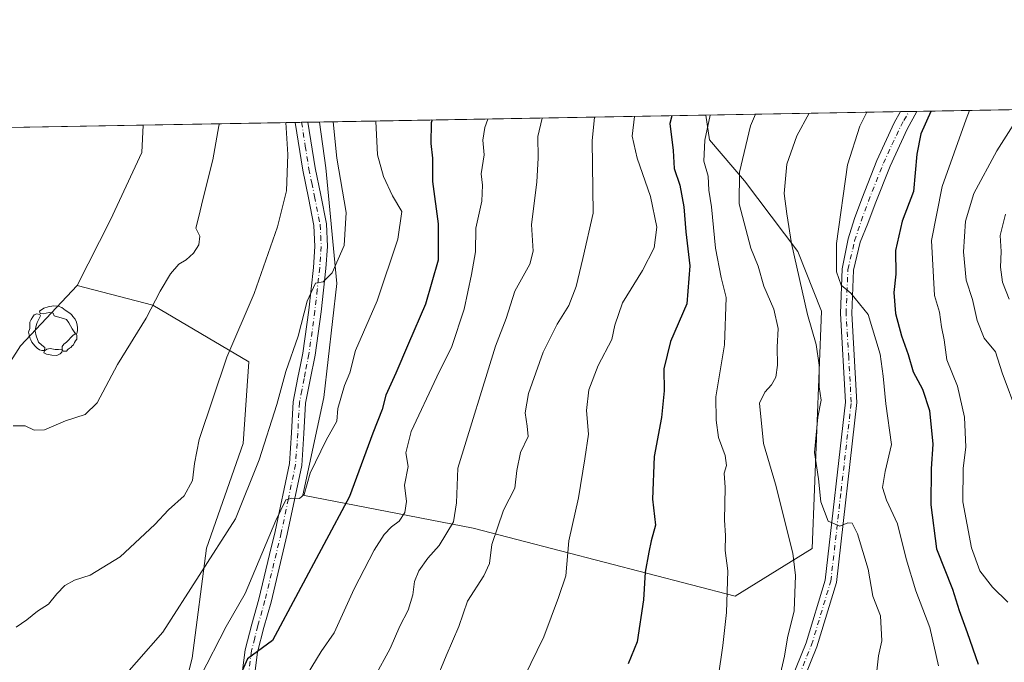
# Model space of a CAD drawing. Units: metres. Extents: x 620849 to 624295, y 4743373 to 4745747.
# Drawn here: x 622666 to 622925, y 4745578 to 4745747 of the extents above; entities that cross this region are included whole.
import ezdxf

# ---------------------------------------------------------------- set-up
doc = ezdxf.new("R2010")
doc.units = ezdxf.units.M
doc.header["$MEASUREMENT"] = 0
doc.linetypes.add('DGN Style 4', pattern=[2.6384748266838614, 1.318413404963828, -0.6592067024819142, 0.001648016756204785, -0.6592067024819142])
for name, color, linetype, lineweight in [('Arbolado forestal CxS', 92, 'Continuous', 0), ('Comarca CxS', 21, 'Continuous', 0), ('Comunidad Autónoma CxS', 142, 'Continuous', 0), ('Cortafuegos CxS', 92, 'Continuous', 0), ('Curva de nivel maestra', 30, 'Continuous', 30), ('Curva de nivel normal', 30, 'Continuous', 0), ('Municipio CxS', 4, 'Continuous', 0), ('Pista no pavimentada Cxs', 111, 'Continuous', 0), ('Pista no pavimentada eje', 91, 'DGN Style 4', 0), ('Provincia CxS', 1, 'Continuous', 0), ('Yacimiento arqueológico puntual', 7, 'Continuous', 0)]:
    doc.layers.add(name, color=color, linetype=linetype, lineweight=lineweight)

# ---------------------------------------------------------------- blocks, each defined once
blk = doc.blocks.new('*U10')
at = {"layer": 'Arbolado forestal CxS', "color": 92, "linetype": 'Continuous', "lineweight": 0}
blk.add_polyline3d([(622647.6420999998, 4745631.8399, 894.5749999999971), (622666.5500999996, 4745661.382300001, 896.9593000000023), (622681.4232999999, 4745677.2481, 897.5035000000062), (622701.3168000003, 4745672.012700001, 895.3239999999934), (622726.5368999997, 4745657.176700001, 888.8366999999998), (622725.0528999995, 4745635.664899999, 887.1067000000039), (622715.4089000003, 4745608.2191, 886.3877999999969), (622711.6995000001, 4745579.2895, 882.4631999999983), (622698.3459000001, 4745526.6231, 875.9517999999954), (622698.3453000003, 4745496.9517, 870.2571000000027), (622697.6029000003, 4745470.9893, 865.4149000000034), (622702.5661000004, 4745460.069700001, 861.951199999996), (622714.3954999996, 4745455.8917, 857.2284999999974), (622732.6091, 4745442.702500001, 849.6649999999937), (622781.5806999998, 4745435.724099999, 836.0191000000051), (622793.8991, 4745445.8079, 837.047900000005), (622809.5745000001, 4745439.0847, 833.5754000000015), (622814.0528999995, 4745414.436699999, 824.7167000000045), (622824.1290999996, 4745337.128900001, 806.9330000000047)], dxfattribs=at)
blk = doc.blocks.new('5YACIM')
at = {"layer": 'Yacimiento arqueológico puntual', "color": 252, "linetype": 'Continuous', "lineweight": 0, "flags": 128}
for points in [[(0.613, -0.064), (0.621, -0.02), (0.617, 0.059), (0.613, 0.123), (0.5930000000000001, 0.195), (0.554, 0.282), (0.498, 0.346), (0.458, 0.401), (0.394, 0.453), (0.295, 0.517), (0.203, 0.5810000000000001), (0.111, 0.624), (-0.016, 0.628), (-0.156, 0.6), (-0.267, 0.5690000000000001), (-0.3830000000000001, 0.485), (-0.363, 0.429), (-0.283, 0.417), (-0.128, 0.457), (-0.02, 0.433), (0.004, 0.37), (0.155, 0.326), (0.251, 0.294), (0.334, 0.266), (0.39, 0.183), (0.434, 0.103), (0.482, 0.02), (0.518, -0.032), (0.546, -0.08), (0.601, -0.1)], [(-0.355, 0.366), (-0.367, 0.405), (-0.446, 0.421), (-0.522, 0.394), (-0.554, 0.3420000000000001), (-0.598, 0.266), (-0.63, 0.199), (-0.638, 0.127), (-0.63, 0.035), (-0.6690000000000002, -0.064), (-0.65, -0.132), (-0.63, -0.215), (-0.61, -0.263), (-0.5780000000000001, -0.323), (-0.546, -0.366), (-0.498, -0.434), (-0.442, -0.482), (-0.379, -0.526), (-0.319, -0.541), (-0.251, -0.545), (-0.243, -0.462), (-0.315, -0.406), (-0.41, -0.3270000000000001), (-0.466, -0.163), (-0.4940000000000001, -0.04), (-0.474, 0.079), (-0.442, 0.191)], [(0.331, -0.561), (0.366, -0.518), (0.41, -0.486), (0.442, -0.462), (0.478, -0.426), (0.518, -0.394), (0.542, -0.339), (0.562, -0.287), (0.601, -0.251), (0.601, -0.207), (0.601, -0.152), (0.5930000000000001, -0.128), (0.558, -0.104), (0.4940000000000001, -0.148), (0.442, -0.207), (0.3820000000000001, -0.271), (0.331, -0.3270000000000001), (0.263, -0.3780000000000001), (0.219, -0.438), (0.219, -0.51), (0.239, -0.561)], [(-0.1, -0.4940000000000001), (-0.183, -0.51), (-0.251, -0.557), (-0.267, -0.609), (-0.199, -0.645), (-0.06, -0.665), (0.07200000000000001, -0.673), (0.163, -0.637), (0.203, -0.5930000000000001), (0.219, -0.549), (0.203, -0.526), (0.123, -0.518), (0.036, -0.518)]]:
    blk.add_lwpolyline(points, close=True, dxfattribs=at)

msp = doc.modelspace()

# ---------------------------------------------------------------- linework, layer by layer
at = {"layer": 'Arbolado forestal CxS', "color": 92, "linetype": 'Continuous', "lineweight": 0, "extrusion": (0.3518332746243851, 0.006270062271703715, 0.9360416834661751), "elevation": 249687.3319449112, "flags": 128}
msp.add_lwpolyline([(4733870.49184721, -661831.3039381364), (4733870.49184721, -661945.3358744612)], dxfattribs=at)
at = {"layer": 'Arbolado forestal CxS', "color": 92, "linetype": 'Continuous', "lineweight": 0, "extrusion": (0.3741290898008358, 0.006667194684247113, 0.927352668988363), "elevation": 265450.6031503087, "flags": 128}
msp.add_lwpolyline([(4733870.877298254, -655495.7395994688), (4733870.877298254, -655605.227199726)], dxfattribs=at)
at = {"layer": 'Arbolado forestal CxS', "color": 92, "linetype": 'Continuous', "lineweight": 0, "extrusion": (0.3411774804617438, 0.006080006708479758, 0.939979233996263), "elevation": 242150.8603034185, "flags": 128}
msp.add_lwpolyline([(4733870.818071944, -664564.337169986), (4733870.818071944, -664618.8080842303)], dxfattribs=at)
at = {"layer": 'Arbolado forestal CxS', "color": 92, "linetype": 'Continuous', "lineweight": 0, "extrusion": (0.2861944420273146, 0.005105710747233439, 0.9581579583087747), "elevation": 203293.3548574576, "flags": 128}
msp.add_lwpolyline([(4733857.134117567, -677610.9259989357), (4733857.134117567, -677613.3190957936)], dxfattribs=at)
at = {"layer": 'Arbolado forestal CxS', "color": 92, "linetype": 'Continuous', "lineweight": 0, "extrusion": (0.2885545486918896, 0.005136970145402285, 0.9574496769893158), "elevation": 204911.2281936214, "flags": 128}
msp.add_lwpolyline([(4733883.710904637, -676940.0008663508), (4733883.710904636, -676942.1484734869)], dxfattribs=at)
at = {"layer": 'Arbolado forestal CxS', "color": 92, "linetype": 'Continuous', "lineweight": 0, "extrusion": (0.1972992171272966, 0.003516269631927226, 0.9803370108125224), "elevation": 140425.0557206192, "flags": 128}
msp.add_lwpolyline([(4733869.857623572, -693082.7241603904), (4733869.857623572, -693123.4882492535)], dxfattribs=at)
at = {"layer": 'Arbolado forestal CxS', "color": 92, "linetype": 'Continuous', "lineweight": 0, "extrusion": (0.2966745096047563, 0.005289781027830123, 0.9549640064250878), "elevation": 210703.9240195405, "flags": 128}
msp.add_lwpolyline([(4733864.034729728, -675128.3968617461), (4733864.034729728, -675130.1355281833)], dxfattribs=at)
at = {"layer": 'Arbolado forestal CxS', "color": 92, "linetype": 'Continuous', "lineweight": 0, "extrusion": (0.2955038765348103, 0.005268590977840483, 0.9553270125470168), "elevation": 209874.6841165374, "flags": 128}
msp.add_lwpolyline([(4733864.794060315, -675383.055255618), (4733864.794060316, -675384.7933660555)], dxfattribs=at)
at = {"layer": 'Arbolado forestal CxS', "color": 92, "linetype": 'Continuous', "lineweight": 0, "extrusion": (0.3272707314505588, 0.005827709017721398, 0.9449126447155956), "elevation": 232301.407259774, "flags": 128}
msp.add_lwpolyline([(4733880.474503205, -667891.9073392651), (4733880.474503206, -667895.1112120012)], dxfattribs=at)
at = {"layer": 'Arbolado forestal CxS', "color": 92, "linetype": 'Continuous', "lineweight": 0}
for points in [[(622698.3459000001, 4745526.6231, 875.9517999999954), (622711.6995000001, 4745579.2895, 882.4631999999983), (622715.4089000003, 4745608.2191, 886.3877999999969), (622725.0528999995, 4745635.664899999, 887.1067000000039), (622726.5368999997, 4745657.176700001, 888.8366999999998), (622701.3168000003, 4745672.012700001, 895.3239999999934), (622681.4232999999, 4745677.2481, 897.5035000000062), (622690.1848999998, 4745694.469900001, 897.4729999999981), (622698.4572999999, 4745712.195499999, 897.3528999999982), (622698.8147999998, 4745719.341499999, 897.4854999999952), (622745.1183000002, 4745720.1667, 887.3632000000072), (622746.8355, 4745708.1185, 886.8313999999956), (622749.7317000004, 4745677.715700001, 884.6157999999997), (622746.2610999999, 4745647.739700001, 881.9661999999954), (622740.7405000003, 4745622.1439, 880.2948000000034), (622785.5081000002, 4745613.442299999, 863.1812999999967), (622854.3551000003, 4745595.562700001, 844.9140999999945), (622874.6495000003, 4745608.0985, 838.2020000000048), (622877.0661000004, 4745670.4441, 834.0218000000023), (622870.8355, 4745686.124299999, 834.969299999997), (622856.8828999996, 4745704.7293, 840.1425000000017), (622847.6401000004, 4745715.444300001, 845.1735000000045), (622846.6358000003, 4745721.9759, 846.3941000000051), (623432.0687999995, 4745732.4089, 720.2964000000065)], [(622745.1183000002, 4745720.1668, 887.3632000000072), (622746.8355, 4745708.1185, 886.8313999999956), (622749.7317000004, 4745677.715700001, 884.6157999999997), (622746.2610999999, 4745647.739700001, 881.9661999999954), (622740.7405000003, 4745622.1439, 880.2948000000034), (622785.5081000002, 4745613.442299999, 863.1812999999967), (622854.3551000003, 4745595.562700001, 844.9140999999945), (622874.6495000003, 4745608.0985, 838.2020000000048), (622877.0661000004, 4745670.4441, 834.0218000000023), (622870.8355, 4745686.124299999, 834.969299999997), (622856.8828999996, 4745704.7293, 840.1425000000017), (622847.6401000004, 4745715.444300001, 845.1735000000045), (622846.6358000003, 4745721.976, 846.3941000000051)], [(622745.1183000002, 4745720.1668, 887.3632000000072), (622746.8355, 4745708.1185, 886.8313999999956), (622749.7317000004, 4745677.715700001, 884.6157999999997), (622746.2610999999, 4745647.739700001, 881.9661999999954), (622740.7405000003, 4745622.1439, 880.2948000000034), (622785.5081000002, 4745613.442299999, 863.1812999999967), (622854.3551000003, 4745595.562700001, 844.9140999999945), (622874.6495000003, 4745608.0985, 838.2020000000048), (622877.0661000004, 4745670.4441, 834.0218000000023), (622870.8355, 4745686.124299999, 834.969299999997), (622856.8828999996, 4745704.7293, 840.1425000000017), (622847.6401000004, 4745715.444300001, 845.1735000000045), (622846.6358000003, 4745721.976, 846.3941000000051)], [(622698.8147999998, 4745719.341700001, 897.4854999999952), (622698.4572999999, 4745712.195499999, 897.3528999999982), (622690.1848999998, 4745694.469900001, 897.4729999999981), (622681.4232999999, 4745677.2481, 897.5035000000062)], [(622681.4232999999, 4745677.2481, 897.5035000000062), (622666.5500999996, 4745661.382300001, 896.9593000000023), (622647.6420999998, 4745631.8399, 894.5749999999971), (622614.5536000002, 4745599.9341, 894.0267000000023), (622602.7358999997, 4745579.8453, 893.9768000000041), (622605.0987, 4745550.3025, 892.0746000000073), (622609.8245000001, 4745511.306100001, 888.982799999998), (622602.7339000005, 4745495.9441, 888.9101999999986), (622611.0050999997, 4745466.4013, 885.286699999997), (622620.4582000002, 4745438.040100001, 881.5381000000052), (622636.4304999998, 4745396.6395, 876.2513999999937)], [(622681.4232999999, 4745677.2481, 897.5035000000062), (622701.3168000003, 4745672.012700001, 895.3239999999934), (622726.5368999997, 4745657.176700001, 888.8366999999998), (622725.0528999995, 4745635.664899999, 887.1067000000039), (622715.4089000003, 4745608.2191, 886.3877999999969), (622711.6995000001, 4745579.2895, 882.4631999999983), (622698.3459000001, 4745526.6231, 875.9517999999954), (622698.3453000003, 4745496.9517, 870.2571000000027), (622697.6029000003, 4745470.9893, 865.4149000000034), (622702.5661000004, 4745460.069700001, 861.951199999996), (622714.3954999996, 4745455.8917, 857.2284999999974), (622732.6091, 4745442.702500001, 849.6649999999937), (622781.5806999998, 4745435.724099999, 836.0191000000051), (622793.8991, 4745445.8079, 837.047900000005), (622809.5745000001, 4745439.0847, 833.5754000000015), (622814.0528999995, 4745414.436699999, 824.7167000000045), (622824.1290999996, 4745337.128900001, 806.9330000000047), (622828.6076999997, 4745315.840700001, 806.6027000000031), (622835.3262999998, 4745304.636700001, 805.3059000000068), (622848.7627999998, 4745285.590700001, 802.7375000000029), (622815.2311000006, 4745252.119100001, 811.2620000000024), (622846.3844, 4745220.9637, 801.0249000000041), (622891.2840999998, 4745223.712300001, 789.1879000000046), (622927.0203, 4745240.205900001, 775.2553999999947)], [(622681.4232999999, 4745677.2481, 897.5035000000062), (622701.3168000003, 4745672.012700001, 895.3239999999934), (622726.5368999997, 4745657.176700001, 888.8366999999998), (622725.0528999995, 4745635.664899999, 887.1067000000039), (622715.4089000003, 4745608.2191, 886.3877999999969), (622711.6995000001, 4745579.2895, 882.4631999999983), (622698.3459000001, 4745526.6231, 875.9517999999954), (622698.3453000003, 4745496.9517, 870.2571000000027), (622697.6029000003, 4745470.9893, 865.4149000000034), (622702.5661000004, 4745460.069700001, 861.951199999996), (622714.3954999996, 4745455.8917, 857.2284999999974), (622732.6091, 4745442.702500001, 849.6649999999937), (622781.5806999998, 4745435.724099999, 836.0191000000051), (622793.8991, 4745445.8079, 837.047900000005), (622809.5745000001, 4745439.0847, 833.5754000000015), (622814.0528999995, 4745414.436699999, 824.7167000000045), (622824.1290999996, 4745337.128900001, 806.9330000000047), (622828.6076999997, 4745315.840700001, 806.6027000000031), (622835.3262999998, 4745304.636700001, 805.3059000000068), (622848.7627999998, 4745285.590700001, 802.7375000000029), (622815.2311000006, 4745252.119100001, 811.2620000000024), (622846.3844, 4745220.9637, 801.0249000000041), (622891.2840999998, 4745223.712300001, 789.1879000000046), (622927.0203, 4745240.205900001, 775.2553999999947)]]:
    msp.add_polyline3d(points, dxfattribs=at)
msp.add_polyline3d([(622745.1183000002, 4745720.1667, 887.3632000000072), (622846.6358000003, 4745721.9759, 846.3941000000051), (622847.6401000004, 4745715.444300001, 845.1735000000045), (622856.8828999996, 4745704.7293, 840.1425000000017), (622870.8355, 4745686.124299999, 834.969299999997), (622877.0661000004, 4745670.4441, 834.0218000000023), (622874.6495000003, 4745608.0985, 838.2020000000048), (622854.3551000003, 4745595.562700001, 844.9140999999945), (622785.5081000002, 4745613.442299999, 863.1812999999967), (622740.7405000003, 4745622.1439, 880.2948000000034), (622746.2610999999, 4745647.739700001, 881.9661999999954), (622749.7317000004, 4745677.715700001, 884.6157999999997), (622746.8355, 4745708.1185, 886.8313999999956)], close=True, dxfattribs=at)
at = {"layer": 'Comarca CxS', "color": 21, "linetype": 'Continuous', "lineweight": 0, "flags": 128}
msp.add_lwpolyline([(622653.3920000007, 4745381.253000001), (622647.0699999998, 4745412.422000002), (622641.0579999997, 4745439.782000001), (622635.8160000006, 4745466.773000001), (622636.7330000007, 4745489.794000001), (622638.3100000002, 4745519.308), (622639.8090000012, 4745545.770000001), (622642.2450000002, 4745552.545), (622647.2320000007, 4745566.987000001), (622654.379999999, 4745589.470000001), (622660.3219999998, 4745607.868000001), (622660.4670000012, 4745614.988), (622660.2839999994, 4745635.196000001), (622660.9430000001, 4745666.601000001), (622662.4639999986, 4745691.532000001), (622662.5443614724, 4745718.695157656), (624253.6300009444, 4745747.049982513)], dxfattribs=at)
at = {"layer": 'Comunidad Autónoma CxS', "color": 142, "linetype": 'Continuous', "lineweight": 0, "flags": 128}
msp.add_lwpolyline([(622839.162890535, 4743407.697522492), (620889.8300009179, 4743372.969982538), (620880.9970921654, 4743876.274155107), (620879.1383788807, 4743982.18483195), (620877.1837149727, 4744093.562008638), (620849.2300009201, 4745686.379982517), (622558.3105016598, 4745716.837698733), (622662.5443614724, 4745718.695157656), (624253.6300009444, 4745747.049982513), (624295.3700009441, 4743433.639982537)], close=True, dxfattribs=at)
at = {"layer": 'Cortafuegos CxS', "color": 92, "linetype": 'Continuous', "lineweight": 0, "extrusion": (-0.002453603056041486, -4.372720214419581e-05, 0.9999969889554545), "elevation": -837.8899463209051, "flags": 128}
msp.add_lwpolyline([(622664.3475898146, 4745718.689298485), (622699.1424946171, 4745719.309398486)], dxfattribs=at)
at = {"layer": 'Cortafuegos CxS', "color": 92, "linetype": 'Continuous', "lineweight": 0}
for points in [[(622664.0199999996, 4745718.7215, 897.4000999999989), (622698.8147999998, 4745719.341499999, 897.4854999999952), (622698.4572999999, 4745712.195499999, 897.3528999999982), (622690.1848999998, 4745694.469900001, 897.4729999999981), (622681.4232999999, 4745677.2481, 897.5035000000062), (622666.5500999996, 4745661.382300001, 896.9593000000023), (622647.6420999998, 4745631.8399, 894.5749999999971)], [(622698.8147999998, 4745719.341700001, 897.4854999999952), (622698.4572999999, 4745712.195499999, 897.3528999999982), (622690.1848999998, 4745694.469900001, 897.4729999999981), (622681.4232999999, 4745677.2481, 897.5035000000062)], [(622681.4232999999, 4745677.2481, 897.5035000000062), (622666.5500999996, 4745661.382300001, 896.9593000000023), (622647.6420999998, 4745631.8399, 894.5749999999971), (622614.5536000002, 4745599.9341, 894.0267000000023), (622602.7358999997, 4745579.8453, 893.9768000000041), (622605.0987, 4745550.3025, 892.0746000000073), (622609.8245000001, 4745511.306100001, 888.982799999998), (622602.7339000005, 4745495.9441, 888.9101999999986), (622611.0050999997, 4745466.4013, 885.286699999997), (622620.4582000002, 4745438.040100001, 881.5381000000052), (622636.4304999998, 4745396.6395, 876.2513999999937)]]:
    msp.add_polyline3d(points, dxfattribs=at)
at = {"layer": 'Curva de nivel maestra', "color": 30, "linetype": 'Continuous', "lineweight": 30, "flags": 128}
for points, elevation in [([(622774.7565000001, 4745720.694900001), (622774.5, 4745719.940099999), (622774.4000000004, 4745714.530099999), (622774.8799999999, 4745710.6501), (622774.7999999998, 4745704.520099999), (622776.3200000003, 4745693.420100001), (622776.2999999998, 4745683.9001), (622773.0300000003, 4745672.3301), (622768.5199999996, 4745661.9901), (622765.2400000002, 4745654.190099999), (622762.6100000005, 4745648.420100001), (622761.6100000005, 4745644.590100001), (622759.1699999999, 4745638.420100001), (622753.0199999996, 4745621.7501), (622732.7999999998, 4745583.920100001), (622726.1900000004, 4745579.1501), (622723.3499999996, 4745572.590100001)], 875), ([(622837.7817000002, 4745721.8181), (622837.2300000006, 4745719.780099999), (622838.1100000005, 4745712.640100001), (622838.3200000003, 4745707.920100001), (622839.8499999996, 4745703.590100001), (622840.9400000004, 4745697.920100001), (622841.4400000004, 4745691.350099999), (622842.4400000004, 4745682.390100001), (622841.6500000004, 4745672.360099999), (622837.4000000004, 4745662.530099999), (622835.6100000005, 4745655.3201), (622835.7599999999, 4745649.5601), (622835.0199999996, 4745642.4801), (622833.1200000001, 4745632.2401), (622832.6299999999, 4745621.0801), (622833.4699999997, 4745614.2301), (622832.3099999996, 4745610.090100001), (622831.7300000006, 4745607.120100001), (622830.7599999999, 4745601.9001), (622830.2800000003, 4745594.590100001), (622828.6699999999, 4745583.590100001), (622826.25, 4745577.8201)], 850), ([(622905.9227, 4745723.032400001), (622905.8099999996, 4745722.9101), (622903.2000000002, 4745717.0601), (622902.1200000001, 4745711.700099999), (622901.2999999998, 4745701.920100001), (622898.2800000003, 4745694.140100001), (622896.5300000003, 4745686.4001), (622896.6200000001, 4745680.200099999), (622896.0800000001, 4745675.350099999), (622896.5300000003, 4745669.840100001), (622898.0700000003, 4745664.0001), (622899.8700000001, 4745659.0701), (622901.1399999997, 4745654.5001), (622903.6299999999, 4745649.9301), (622905.4900000002, 4745644.3301), (622906.3200000003, 4745635.4901), (622905.9400000004, 4745629.0001), (622905.8499999996, 4745619.590100001), (622907.3399999999, 4745607.970100001), (622911.5099999999, 4745597.440099999), (622913.2400000002, 4745591.8201), (622915.3899999997, 4745586.040100001), (622918.2400000002, 4745577.6801)], 825)]:
    msp.add_lwpolyline(points, dxfattribs=dict(at, elevation=elevation))
at = {"layer": 'Curva de nivel normal', "color": 30, "linetype": 'Continuous', "lineweight": 0, "flags": 128}
for points, elevation in [([(622915.9565000003, 4745723.211200001), (622915.0999999996, 4745720.92), (622908.8099999996, 4745703.25), (622906, 4745689.02), (622906.7599999999, 4745674.550000001), (622908.0899999999, 4745670.210000001), (622908.5999999996, 4745666.390000001), (622909.3099999996, 4745662.91), (622909.9800000006, 4745657.67), (622912.8499999996, 4745650.779999999), (622914.6399999997, 4745642.58), (622915.0099999999, 4745634.710000001), (622914.3399999999, 4745629.17), (622914.2599999999, 4745620.359999999), (622916.54, 4745608.32), (622918.7000000002, 4745602.199999999), (622922.0700000003, 4745597.960000001), (622926.0300000003, 4745593.99)], 820), ([(622789.3662999999, 4745720.9553), (622788.5599999996, 4745718.720000001), (622788.0700000003, 4745715.41), (622788.4299999997, 4745711.539999999), (622787.6100000005, 4745706.58), (622787.9500000002, 4745703.560000001), (622787.8099999996, 4745699.34), (622786.2400000002, 4745692.279999999), (622786.1399999997, 4745686.07), (622785.0499999998, 4745680.100000001), (622783.1699999999, 4745671.029999999), (622779.9400000004, 4745661.16), (622775.9600000001, 4745653.25), (622769.2599999999, 4745638.84), (622767.8700000001, 4745633.25), (622768.4299999997, 4745629.619999999), (622767.4500000002, 4745624.75), (622768, 4745620.460000001), (622767.5899999999, 4745617.560000001), (622766.0499999998, 4745615.26), (622764.04, 4745613.779999999), (622762.1100000005, 4745611.779999999), (622759.4900000002, 4745607.640000001), (622754.2599999999, 4745597.52), (622748.9900000002, 4745585.970000001), (622745.5800000001, 4745581.029999999), (622740.4199999999, 4745572.51)], 870), ([(622803.6803000001, 4745721.2104), (622802.5599999996, 4745716.369999999), (622802.6399999997, 4745710.710000001), (622802.2400000002, 4745704.380000001), (622800.8499999996, 4745693.220000001), (622801.3200000003, 4745686.25), (622800.4199999999, 4745682.779999999), (622796.5099999999, 4745675.730000001), (622794.2100000001, 4745668.539999999), (622791.4000000004, 4745661.279999999), (622781.4600000001, 4745629.25), (622781.1500000004, 4745620.109999999), (622780.3300000001, 4745615.130000001), (622776.5800000001, 4745608.92), (622773.5999999996, 4745605.59), (622771.2400000002, 4745602.220000001), (622770.1200000001, 4745599.470000001), (622769.7000000002, 4745595.890000001), (622768.4000000004, 4745591.930000001), (622766.2599999999, 4745587.699999999), (622763.7300000006, 4745581.84), (622759.5700000003, 4745574.310000001)], 865), ([(622817.4360999997, 4745721.455600001), (622816.7599999999, 4745715.189999999), (622817.04, 4745696.24), (622814.3799999999, 4745684.34), (622812.5899999999, 4745676.939999999), (622810.7000000002, 4745671.92), (622807.5899999999, 4745667.07), (622803.9000000004, 4745659.67), (622800.0499999998, 4745648.850000001), (622799.1699999999, 4745643.779999999), (622799.6900000004, 4745640.25), (622799.9500000002, 4745637.5), (622797.9800000006, 4745633.359999999), (622796.9800000006, 4745628.600000001), (622796.5, 4745623.930000001), (622793.5099999999, 4745618.180000001), (622790.4600000001, 4745609.130000001), (622789.8399999999, 4745604.17), (622788.3600000005, 4745600.9), (622784.0700000003, 4745594.25), (622781.7699999996, 4745587.59), (622778.4600000001, 4745579.92), (622775.5700000003, 4745572.859999999)], 860), ([(622827.8894999997, 4745721.641799999), (622827.3200000003, 4745716.49), (622828.5899999999, 4745710.630000001), (622832.1100000005, 4745700.58), (622833.8200000003, 4745692.52), (622833.0700000003, 4745687.09), (622830.0199999996, 4745681.119999999), (622824.7699999996, 4745672.640000001), (622822.7599999999, 4745666.810000001), (622821.9400000004, 4745662.980000001), (622818.3600000005, 4745656.180000001), (622815.9600000001, 4745649.779999999), (622815.2999999998, 4745644.4), (622815.8300000001, 4745638.17), (622814.8799999999, 4745631.640000001), (622813.25, 4745621.380000001), (622810.6799999997, 4745610.100000001), (622809.8700000001, 4745600.9), (622807.9800000006, 4745595.25), (622804.1200000001, 4745584.869999999), (622793.7699999996, 4745563.730000001)], 855), ([(622847.8597999997, 4745721.9978), (622846.4299999997, 4745715.359999999), (622846.1399999997, 4745709.92), (622847.3099999996, 4745705.92), (622847.4800000006, 4745702.25), (622848.1699999999, 4745697.92), (622849.1799999997, 4745687.02), (622850.7100000001, 4745679.33), (622852, 4745674.02), (622851.5700000003, 4745661.59), (622849.3499999996, 4745647.92), (622849.4000000004, 4745641.83), (622850.0300000003, 4745637.24), (622851.79, 4745632.5), (622852.0700000003, 4745629.92), (622851.54, 4745627.890000001), (622851.7400000002, 4745624.130000001), (622851.5999999996, 4745615.539999999), (622851.8300000001, 4745611.52), (622851.7599999999, 4745607.57), (622852.4199999999, 4745602.26), (622852.1200000001, 4745591.26), (622851.1399999997, 4745582.59), (622849.9000000004, 4745574.140000001)], 845), ([(622859.7205999997, 4745722.209100001), (622858.4600000001, 4745719.199999999), (622855.54, 4745706.970000001), (622855.4299999997, 4745698.680000001), (622858.5199999996, 4745686.980000001), (622860.4699999997, 4745682.26), (622861.9400000004, 4745677.060000001), (622864.54, 4745671.029999999), (622865.6799999997, 4745665.91), (622865.4400000004, 4745660.99), (622865.5499999998, 4745656.26), (622865.04, 4745653.08), (622863.9600000001, 4745651.100000001), (622862.2000000002, 4745649.17), (622860.7599999999, 4745646.300000001), (622861.8799999999, 4745635.67), (622865.0300000003, 4745625.039999999), (622869.5800000001, 4745606.91), (622870.2599999999, 4745600.99), (622869.9299999997, 4745591.689999999), (622868.1200000001, 4745584.59), (622867.3600000005, 4745579.83), (622865.1200000001, 4745569.9)], 840), ([(622890.4800000006, 4745565.75), (622892.0800000001, 4745579.92), (622892.9800000006, 4745583.859999999), (622892.5899999999, 4745590.430000001), (622890.5700000003, 4745595.609999999), (622889.3600000005, 4745602.66), (622886.5300000003, 4745611.980000001), (622885.1299999999, 4745614.789999999), (622883.9699999997, 4745614.859999999), (622881.8700000001, 4745613.949999999), (622878.8399999999, 4745615.24), (622876.9299999997, 4745620.380000001), (622876.3200000003, 4745626.449999999), (622875.2300000006, 4745633.350000001), (622876.1299999999, 4745642.58), (622876.9900000002, 4745647.100000001), (622876.5, 4745650.550000001), (622876.4400000004, 4745656.26), (622875.6900000004, 4745661.67), (622873.4299999997, 4745669.59), (622869.2100000001, 4745688.26), (622867.9600000001, 4745696.060000001), (622867.2400000002, 4745701.359999999), (622867.9600000001, 4745709.109999999), (622870.6100000005, 4745716.52), (622873.8229, 4745722.4604)], 835), ([(622889.0323999999, 4745722.7314), (622887.1399999997, 4745719.100000001), (622883.8799999999, 4745708.930000001), (622881.0300000003, 4745688.25), (622881.0599999996, 4745680.76), (622882.2599999999, 4745677.289999999), (622884.7999999998, 4745675.199999999), (622889.3499999996, 4745669.630000001), (622892.4800000006, 4745659.140000001), (622893.3200000003, 4745653.380000001), (622894.0199999996, 4745646.140000001), (622895.4800000006, 4745635.4), (622893.7800000003, 4745628.32), (622893.0800000001, 4745624.17), (622894.1500000004, 4745620.810000001), (622897.0899999999, 4745614.539999999), (622899.3099999996, 4745605.430000001), (622901.8600000005, 4745596.980000001), (622905.5499999998, 4745587.34), (622907.8399999999, 4745577.300000001)], 830.0000000000001), ([(622664.5800000001, 4745640.34), (622667.7999999998, 4745640.300000001), (622670.1299999999, 4745639.180000001), (622672.8499999996, 4745639.300000001), (622678.3600000005, 4745641.609999999), (622683.5199999996, 4745643.279999999), (622686.6699999999, 4745646.42), (622692.0599999996, 4745656.41), (622699.5599999996, 4745668.59), (622703.25, 4745675.699999999), (622705.9699999997, 4745680.230000001), (622708.1299999999, 4745682.77), (622710.1299999999, 4745683.980000001), (622712.04, 4745685.699999999), (622713.4600000001, 4745687.930000001), (622713.6900000004, 4745690.15), (622712.6600000003, 4745692.24), (622713.4600000001, 4745695.33), (622714.4299999997, 4745699.77), (622717.0599999996, 4745710.25), (622718.7100000001, 4745719.17), (622718.8492000002, 4745719.6987)], 895), ([(622748.7284000004, 4745720.231100001), (622749.7100000001, 4745710.699999999), (622752.1299999999, 4745696.42), (622751.5800000001, 4745687.720000001), (622748.4600000001, 4745680.5), (622746.1299999999, 4745678.130000001), (622744.0899999999, 4745677.84), (622741.9299999997, 4745673.08), (622739.5599999996, 4745663.92), (622736.2999999998, 4745654.59), (622733.9299999997, 4745645.92), (622729.3099999996, 4745631.42), (622723.0800000001, 4745615.92), (622703.9500000002, 4745586.08), (622690.1299999999, 4745570.380000001), (622682.4600000001, 4745564.300000001), (622678.4600000001, 4745562.109999999), (622675.7999999998, 4745559.57), (622672.5899999999, 4745557.680000001), (622670.2800000003, 4745555.550000001), (622665.2999999998, 4745550.359999999)], 885), ([(622665.3899999997, 4745587.439999999), (622668.2199999997, 4745589.33), (622671.0300000003, 4745591.640000001), (622673.9400000004, 4745593.460000001), (622676.1299999999, 4745596.230000001), (622678.2100000001, 4745598.34), (622680.7800000003, 4745599.76), (622684.8799999999, 4745601.109999999), (622692.7100000001, 4745605.92), (622701.8799999999, 4745614.4), (622705.4100000003, 4745618.27), (622709.54, 4745621.970000001), (622711.7199999997, 4745625.930000001), (622712.25, 4745630.460000001), (622713.5199999996, 4745636.77), (622720.75, 4745658.41), (622727.9299999997, 4745675.08), (622734.1299999999, 4745692.59), (622736.4299999997, 4745702.050000001), (622736.8399999999, 4745711.609999999), (622736.3289999999, 4745720.0101)], 890), ([(622759.9375, 4745720.4309), (622760.3799999999, 4745711.539999999), (622761.9199999999, 4745705.810000001), (622764.3300000001, 4745700.810000001), (622766.7800000003, 4745696.630000001), (622765.7400000002, 4745689.380000001), (622760.2800000003, 4745673.189999999), (622754.6299999999, 4745660.16), (622753.0800000001, 4745654.25), (622751.7100000001, 4745650.92), (622749.9699999997, 4745644.92), (622749.6900000004, 4745641.59), (622746.9100000003, 4745636.609999999), (622742.6799999997, 4745627.92), (622741.0899999999, 4745622.26), (622739.8700000001, 4745621.199999999), (622737.8799999999, 4745621.34), (622736.2800000003, 4745620.880000001), (622733.6900000004, 4745615.42), (622725.6200000001, 4745596.25), (622720.5700000003, 4745587.59), (622713.8700000001, 4745574.460000001)], 880), ([(622928.0700000003, 4745720.32), (622923.2000000002, 4745712.600000001), (622917.1500000004, 4745701.380000001), (622914.9600000001, 4745694.09), (622914.4299999997, 4745686.039999999), (622915.0899999999, 4745678.59), (622916.7400000002, 4745673.539999999), (622917.9800000006, 4745667.970000001), (622919.8300000001, 4745663.4), (622922.7999999998, 4745659.800000001), (622924.5999999996, 4745654.25), (622928.6600000003, 4745643.220000001)], 815), ([(622925.4600000001, 4745695.92), (622924.0700000003, 4745690.310000001), (622924.2699999996, 4745686.15), (622924.1299999999, 4745682.02), (622924.6900000004, 4745678.07), (622926.3799999999, 4745673.619999999)], 810)]:
    msp.add_lwpolyline(points, dxfattribs=dict(at, elevation=elevation))
at = {"layer": 'Municipio CxS', "color": 4, "linetype": 'Continuous', "lineweight": 0, "flags": 128}
msp.add_lwpolyline([(622653.3920000007, 4745381.253000001), (622647.0699999998, 4745412.422000002), (622641.0579999997, 4745439.782000001), (622635.8160000006, 4745466.773000001), (622636.7330000007, 4745489.794000001), (622638.3100000002, 4745519.308), (622639.8090000012, 4745545.770000001), (622642.2450000002, 4745552.545), (622647.2320000007, 4745566.987000001), (622654.379999999, 4745589.470000001), (622660.3219999998, 4745607.868000001), (622660.4670000012, 4745614.988), (622660.2839999994, 4745635.196000001), (622660.9430000001, 4745666.601000001), (622662.4639999986, 4745691.532000001), (622662.5443614724, 4745718.695157656), (624253.6300009444, 4745747.049982513)], dxfattribs=at)
at = {"layer": 'Pista no pavimentada Cxs', "color": 111, "linetype": 'Continuous', "lineweight": 0, "extrusion": (0.7149610187650393, 0.01274220524201489, 0.6990481942269987), "elevation": 506401.6977888751, "flags": 128}
msp.add_lwpolyline([(4733869.700077438, -493885.7316460775), (4733869.700077438, -493891.9532350798)], dxfattribs=at)
at = {"layer": 'Pista no pavimentada Cxs', "color": 111, "linetype": 'Continuous', "lineweight": 0, "extrusion": (0.5813858854186427, 0.01036594416434511, 0.8135619210837998), "elevation": 411971.8210223125, "flags": 128}
msp.add_lwpolyline([(4733864.414406246, -574865.3111813404), (4733864.414406246, -574869.3930190374)], dxfattribs=at)
at = {"layer": 'Pista no pavimentada Cxs', "color": 111, "linetype": 'Continuous', "lineweight": 0}
for points in [[(622758.4600999998, 4745388.380100001, 842.2924000000058), (622764.4401000004, 4745413.220100001, 842.0335999999952), (622766.4700999996, 4745424.840100001, 841.5455999999976), (622773.7701000003, 4745437.520099999, 843.1242000000057), (622781.9101, 4745443.210100001, 842.0587999999989), (622794.5800999999, 4745450.390100001, 841.133799999996), (622805.7801000001, 4745457.610099999, 841.1254999999946), (622813.3300999999, 4745464.4901, 844.3298999999971), (622816.9200999998, 4745469.8301, 844.1503999999987), (622824.0100999996, 4745484.5701, 844.229800000001), (622831.5800999999, 4745502.300100001, 843.9842999999966), (622842.4200999998, 4745524.290100001, 848.0755999999965), (622867.8000999996, 4745570.3101, 840.3065999999964), (622873.0500999996, 4745583.290100001, 839.5509000000021), (622878.0500999996, 4745599.800100001, 839.1891000000032), (622883.4001000002, 4745646.5701, 836.521200000003), (622882.0500999996, 4745669.850099999, 832.9915000000037), (622882.5401, 4745681.630100001, 831.6100000000006), (622884.1001000004, 4745689.4301, 832.0890000000073), (622885.7600999996, 4745694.790100001, 831.8092999999935), (622887.6401000004, 4745700.0001, 830.7936000000045), (622891.6300999997, 4745710.0801, 833.3693000000059), (622896.2200999996, 4745719.970100001, 833.8983000000007), (622897.8290999997, 4745722.8882, 834.0715999999958)], [(622902.1776000002, 4745722.965700001, 829.6227000000072), (622899.5800999999, 4745718.2601, 830.9290000000037), (622895.1001000004, 4745708.590100001, 829.7520999999979), (622891.1700999998, 4745698.670100001, 829.2266999999993), (622889.3000999996, 4745693.5001, 829.4152000000031), (622887.2500999998, 4745688.610099999, 829.6631999999955), (622885.5201000003, 4745681.220100001, 831.4931000000071), (622885.0500999996, 4745669.870100001, 833.9799999999959), (622886.4001000002, 4745646.4901, 834.2897999999988), (622881.0000999998, 4745599.190099999, 838.5632000000041), (622875.8800999997, 4745582.290100001, 840.7171999999991), (622870.5100999996, 4745569.020099999, 841.609899999996), (622845.0800999999, 4745522.9101, 847.7335000000021), (622834.3101000005, 4745501.040100001, 843.8879000000015), (622826.7401000002, 4745483.3301, 842.340200000006), (622819.5301000001, 4745468.3301, 843.9519), (622815.6201, 4745462.5101, 843.1083999999975), (622807.6101000002, 4745455.2301, 839.9526999999945), (622796.1300999997, 4745447.8301, 838.7407999999997), (622783.5201000003, 4745440.670100001, 839.2367999999988), (622776.0401, 4745435.440099999, 839.5483999999997), (622769.3400999998, 4745423.800100001, 838.6496999999946), (622767.3701, 4745412.610099999, 838.4263999999966), (622761.3501000004, 4745387.600099999, 839.4695999999967)], [(622867.8000999996, 4745570.3101, 840.3065999999964), (622873.0500999996, 4745583.290100001, 839.5509000000021), (622878.0500999996, 4745599.800100001, 839.1891000000032), (622883.4001000002, 4745646.5701, 836.521200000003), (622882.0500999996, 4745669.850099999, 832.9915000000037), (622882.5401, 4745681.630100001, 831.6100000000006), (622884.1001000004, 4745689.4301, 832.0890000000073), (622885.7600999996, 4745694.790100001, 831.8092999999935), (622887.6401000004, 4745700.0001, 830.7936000000045), (622891.6300999997, 4745710.0801, 833.3693000000059), (622896.2200999996, 4745719.970100001, 833.8983000000007), (622897.8289999999, 4745722.8882, 834.0715999999958), (622902.1776000002, 4745722.965700001, 829.6227000000072), (622899.5800999999, 4745718.2601, 830.9290000000037), (622895.1001000004, 4745708.590100001, 829.7520999999979), (622891.1700999998, 4745698.670100001, 829.2266999999993), (622889.3000999996, 4745693.5001, 829.4152000000031), (622887.2500999998, 4745688.610099999, 829.6631999999955), (622885.5201000003, 4745681.220100001, 831.4931000000071), (622885.0500999996, 4745669.870100001, 833.9799999999959), (622886.4001000002, 4745646.4901, 834.2897999999988), (622881.0000999998, 4745599.190099999, 838.5632000000041), (622875.8800999997, 4745582.290100001, 840.7171999999991), (622870.5100999996, 4745569.020099999, 841.609899999996)], [(622724.3101000005, 4745571.3301, 877.0029999999971), (622725.6201, 4745581.5001, 877.4282999999997), (622727.3501000004, 4745588.210100001, 877.4946000000054), (622729.2100999998, 4745594.8201, 880.0479999999952), (622732.0201000003, 4745606.5101, 881.1184000000068), (622733.4700999996, 4745612.550100001, 883.1254000000046), (622737.2100999998, 4745630.4001, 884.6361999999936), (622737.7801000001, 4745638.520099999, 885.9897999999957), (622738.2301000003, 4745646.6601, 887.1560000000027), (622739.4801000003, 4745653.050100001, 887.3178000000044), (622740.1201, 4745656.360099999, 886.3975999999967), (622740.7301000003, 4745659.460100001, 886.0573000000004), (622742.3000999996, 4745670.700099999, 889.1938999999984), (622743.5401, 4745681.9801, 888.9735999999976), (622743.9301000005, 4745687.4901, 887.6386000000057), (622743.6700999998, 4745692.9901, 888.7246000000014), (622742.2301000003, 4745700.2601, 889.8315000000002), (622740.7301000003, 4745707.520099999, 892.2353000000004), (622738.7709999997, 4745720.0536, 892.8886000000057), (622742.0911999998, 4745720.1128, 890.5151999999945), (622743.9600999998, 4745708.110099999, 889.5798999999971), (622745.4501, 4745700.920100001, 888.7293999999965), (622746.9401000004, 4745693.390100001, 887.1812999999967), (622747.2301000003, 4745687.460100001, 886.9807000000001), (622746.8201000001, 4745681.690099999, 886.9919999999984), (622745.5601000005, 4745670.300100001, 888.378800000006), (622743.9700999996, 4745658.9101, 885.2878999999957), (622742.7001, 4745652.420100001, 884.545100000003), (622741.5000999998, 4745646.2501, 885.797900000005), (622741.0601000005, 4745638.3101, 884.1408999999985), (622740.4700999996, 4745629.950099999, 884.7121000000043), (622736.6801000005, 4745611.8301, 880.9967999999935), (622732.3901000004, 4745593.9901, 878.5999000000012), (622730.5201000003, 4745587.350099999, 878.6536999999954), (622728.8601000002, 4745580.880100001, 876.6156999999948), (622727.6001000004, 4745571.1351, 876.6880999999995)], [(622724.3101000005, 4745571.3301, 877.0029999999971), (622725.6201, 4745581.5001, 877.4282999999997), (622727.3501000004, 4745588.210100001, 877.4946000000054), (622729.2100999998, 4745594.8201, 880.0479999999952), (622732.0201000003, 4745606.5101, 881.1184000000068), (622733.4700999996, 4745612.550100001, 883.1254000000046), (622737.2100999998, 4745630.4001, 884.6361999999936), (622737.7801000001, 4745638.520099999, 885.9897999999957), (622738.2301000003, 4745646.6601, 887.1560000000027), (622739.4801000003, 4745653.050100001, 887.3178000000044), (622740.1201, 4745656.360099999, 886.3975999999967), (622740.7301000003, 4745659.460100001, 886.0573000000004), (622742.3000999996, 4745670.700099999, 889.1938999999984), (622743.5401, 4745681.9801, 888.9735999999976), (622743.9301000005, 4745687.4901, 887.6386000000057), (622743.6700999998, 4745692.9901, 888.7246000000014), (622742.2301000003, 4745700.2601, 889.8315000000002), (622740.7301000003, 4745707.520099999, 892.2353000000004), (622738.7709999997, 4745720.0536, 892.8886000000057)], [(622742.0913000006, 4745720.1128, 890.5151000000042), (622743.9600999998, 4745708.110099999, 889.5798999999971), (622745.4501, 4745700.920100001, 888.7293999999965), (622746.9401000004, 4745693.390100001, 887.1812999999967), (622747.2301000003, 4745687.460100001, 886.9807000000001), (622746.8201000001, 4745681.690099999, 886.9919999999984), (622745.5601000005, 4745670.300100001, 888.378800000006), (622743.9700999996, 4745658.9101, 885.2878999999957), (622742.7001, 4745652.420100001, 884.545100000003), (622741.5000999998, 4745646.2501, 885.797900000005), (622741.0601000005, 4745638.3101, 884.1408999999985), (622740.4700999996, 4745629.950099999, 884.7121000000043), (622736.6801000005, 4745611.8301, 880.9967999999935), (622732.3901000004, 4745593.9901, 878.5999000000012), (622730.5201000003, 4745587.350099999, 878.6536999999954), (622728.8601000002, 4745580.880100001, 876.6156999999948), (622727.6001000004, 4745571.1351, 876.6880999999995)]]:
    msp.add_polyline3d(points, dxfattribs=at)
at = {"layer": 'Pista no pavimentada eje', "color": 91, "linetype": 'DGN Style 4', "lineweight": 0}
for points in [[(622869.1551000001, 4745569.665100001, 840.8907999999938), (622874.4650999998, 4745582.790100001, 839.9814000000043), (622879.5251000002, 4745599.495100001, 838.8267000000051), (622882.2251000004, 4745623.145099999, 835.2277000000031), (622884.9001000002, 4745646.530099999, 835.4040999999997), (622884.2251000004, 4745658.220100001, 836.3086999999941), (622883.5500999996, 4745669.860099999, 833.1189000000013), (622884.0301000001, 4745681.425100001, 831.504700000005), (622885.7901, 4745688.950099999, 830.7075999999943), (622887.5301000001, 4745694.145099999, 829.6039000000019), (622888.4650999998, 4745696.7301, 829.827900000004), (622889.4051000001, 4745699.335100001, 829.9275000000052), (622893.3651000002, 4745709.335100001, 831.125), (622895.6051000003, 4745714.170100001, 832.1248999999953), (622897.9001000002, 4745719.1151, 831.2645000000048), (622898.7050999999, 4745720.575099999, 831.9584000000032), (622900.1217, 4745722.929, 831.7431999999973)], [(622740.4312000005, 4745720.0832, 891.6932999999991), (622741.4101, 4745713.8201, 890.2437000000064), (622742.3450999996, 4745707.815099999, 890.1435999999958), (622743.0950999996, 4745704.1851, 889.6417999999976), (622743.8400999998, 4745700.590100001, 889.1202000000048), (622745.3051000005, 4745693.190099999, 887.9434999999941), (622745.4501, 4745690.225099999, 887.6024000000034), (622745.5800999999, 4745687.475099999, 887.3114999999962), (622745.1801000005, 4745681.835100001, 888.0060999999987), (622744.5500999996, 4745676.140100001, 889.6913999999962), (622743.9301000005, 4745670.5001, 888.6919999999956), (622742.3501000004, 4745659.1851, 884.8377999999939), (622741.4101, 4745654.390100001, 885.3555000000052), (622741.0900999998, 4745652.735099999, 885.7636000000057), (622740.4901000002, 4745649.6501, 886.3285000000034), (622739.8651000002, 4745646.4551, 886.4651000000014), (622739.4200999998, 4745638.415100001, 885.0773000000045), (622738.8400999998, 4745630.175100001, 884.4760999999999), (622736.9451000001, 4745621.1151, 881.5430999999954), (622735.0751, 4745612.190099999, 881.9909999999946), (622730.8000999996, 4745594.405099999, 879.2507999999945), (622728.9351000005, 4745587.780099999, 877.8868999999978), (622728.1051000003, 4745584.545100001, 876.6745999999986), (622727.2401000002, 4745581.190099999, 875.9939000000013), (622726.6151000002, 4745576.3751, 876.2574000000022)]]:
    msp.add_polyline3d(points, dxfattribs=at)
at = {"layer": 'Provincia CxS', "color": 1, "linetype": 'Continuous', "lineweight": 0, "flags": 128}
msp.add_lwpolyline([(622839.162890535, 4743407.697522492), (620889.8300009179, 4743372.969982538), (620880.9970921654, 4743876.274155107), (620879.1383788807, 4743982.18483195), (620877.1837149727, 4744093.562008638), (620849.2300009201, 4745686.379982517), (622558.3105016598, 4745716.837698733), (622662.5443614724, 4745718.695157656), (624253.6300009444, 4745747.049982513), (624295.3700009441, 4743433.639982537)], close=True, dxfattribs=at)

# ---------------------------------------------------------------- block references
at = {"layer": 'Arbolado forestal CxS', "color": 92, "linetype": 'Continuous', "lineweight": 0}
msp.add_blockref('*U10', (0, 0), dxfattribs=at)
at = {"layer": 'Yacimiento arqueológico puntual', "color": 7, "linetype": 'Continuous', "lineweight": 0, "xscale": 10, "yscale": 10, "zscale": 10}
msp.add_blockref('5YACIM', (622675.3399999999, 4745665.58), dxfattribs=at)

doc.saveas('drawing.dxf')
